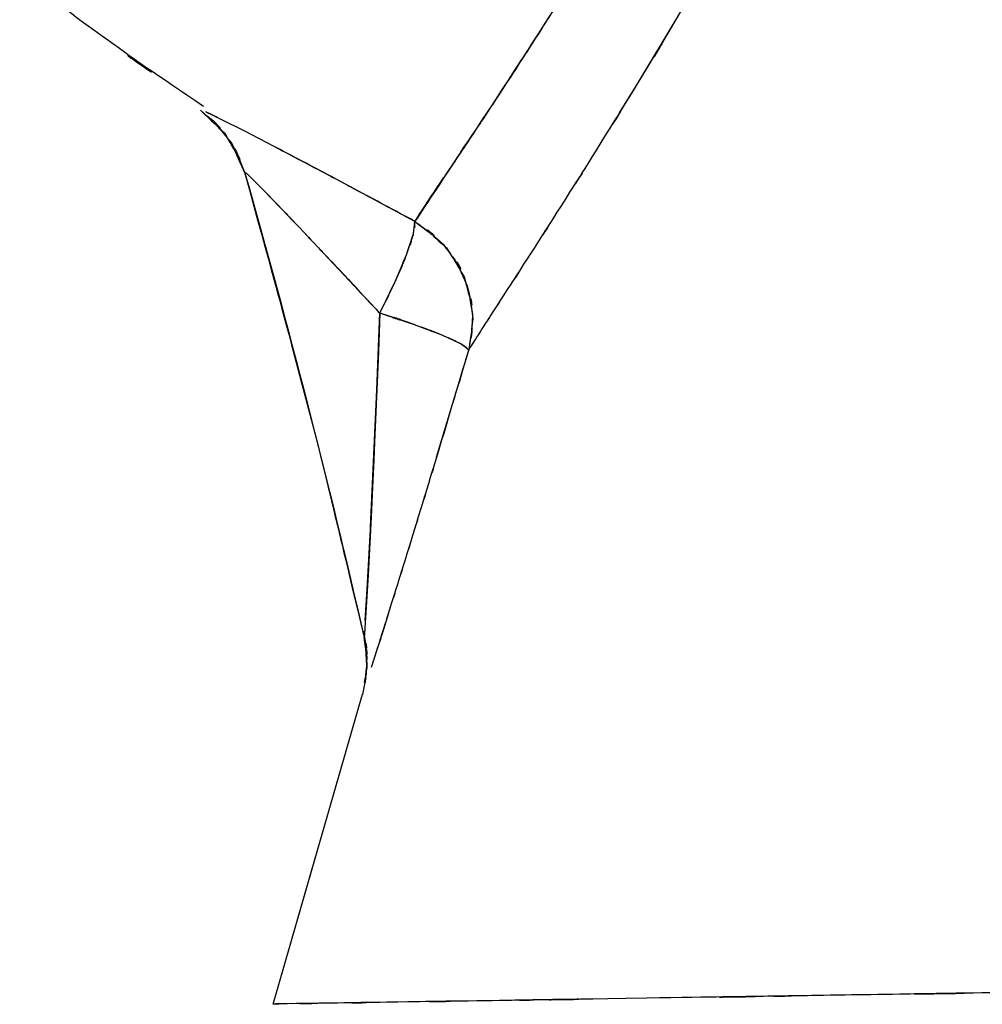
# Model space of a CAD drawing. Units: inches. Extents: x 15.2 to 102, y -15.3 to 80.8.
# Drawn here: x 24.1 to 27.3, y -15.3 to -12 of the extents above; entities that cross this region are included whole.
import ezdxf

# ---------------------------------------------------------------- set-up
doc = ezdxf.new("R2010")
doc.units = ezdxf.units.IN
doc.header["$MEASUREMENT"] = 0

# ---------------------------------------------------------------- blocks, each defined once
blk = doc.blocks.new('block 22')
at = {"color": 7, "lineweight": 25, "true_color": 0xffffff}
blk.add_open_spline([(25.285, -14.1848), (25.2926, -14.0963), (25.2847, -14.2155), (25.2891, -14.1255), (25.2771, -14.0074), (25.2964, -14.1662), (25.2795, -14.046)], degree=3, knots=[0, 0, 0, 0, 1, 1, 1, 2, 2, 2, 2], dxfattribs=at)
blk = doc.blocks.new('block 23')
at = {"color": 7, "lineweight": 25, "true_color": 0xffffff}
blk.add_open_spline([(24.7486, -12.3072), (24.1209, -11.878), (24.9522, -12.4581), (24.3331, -12.0171), (23.8498, -11.6196), (24.4885, -12.1567), (24.0134, -11.7488), (23.5718, -11.3416), (24.1571, -11.8883), (23.7209, -11.4756), (23.3172, -11.0639), (23.8515, -11.6165), (23.4536, -11.1993), (23.0857, -10.7859), (23.5728, -11.3402), (23.21, -10.9219), (22.8035, -10.4172), (23.3406, -11.0942), (22.9416, -10.5833), (22.4642, -9.9149), (23.0925, -10.812), (22.6275, -10.1347), (22.1086, -9.2879), (22.788, -10.4245), (22.2878, -9.5666), (21.8282, -8.6689), (22.4283, -9.8722), (21.9877, -8.9651), (21.5485, -7.9178), (22.119, -9.3203), (21.7024, -8.2641), (21.3083, -7.0717), (21.8161, -8.6668), (21.4485, -7.4662), (21.1247, -6.1426), (21.5371, -7.912), (21.2422, -6.5815), (21.0079, -5.1521), (21.2997, -7.061), (21.0965, -5.6268), (20.9666, -4.1327), (21.1206, -6.1267), (21.0193, -4.6302), (20.9914, -3.1254), (21.0048, -5.1314), (21.0124, -3.627), (21.0499, -2.9328), (20.9965, -3.8585), (21.0393, -3.1643)], degree=3, knots=[0, 0, 0, 0, 1, 1, 1, 2, 2, 2, 3, 3, 3, 4, 4, 4, 5, 5, 5, 6, 6, 6, 7, 7, 7, 8, 8, 8, 9, 9, 9, 10, 10, 10, 11, 11, 11, 12, 12, 12, 13, 13, 13, 14, 14, 14, 15, 15, 15, 16, 16, 16, 16], dxfattribs=at)
blk = doc.blocks.new('block 24')
at = {"color": 7, "lineweight": 25, "true_color": 0xffffff}
blk.add_lwpolyline([(24.9784, -15.2686), (25.2736, -14.2465)], dxfattribs=at)
blk = doc.blocks.new('block 808')
at = {"color": 7, "lineweight": 25, "true_color": 0xffffff}
blk.add_lwpolyline([(25.4183, -12.7971), (25.4414, -12.7279)], dxfattribs=at)
blk = doc.blocks.new('block 809')
at = {"color": 7, "lineweight": 25, "true_color": 0xffffff}
blk.add_lwpolyline([(25.3804, -12.8874), (25.4183, -12.7971)], dxfattribs=at)
blk = doc.blocks.new('block 810')
at = {"color": 7, "lineweight": 25, "true_color": 0xffffff}
blk.add_lwpolyline([(25.3305, -12.9893), (25.3804, -12.8874)], dxfattribs=at)
blk = doc.blocks.new('block 811')
at = {"color": 7, "lineweight": 25, "true_color": 0xffffff}
blk.add_open_spline([(25.624, -13.1113), (25.5958, -13.0844), (25.6398, -13.1216), (25.6016, -13.0924), (25.5155, -13.05), (25.6423, -13.1096), (25.5386, -13.0627), (25.399, -13.0086), (25.5927, -13.0817), (25.4418, -13.0262), (25.2774, -12.9711), (25.4996, -13.0445), (25.3305, -12.9893)], degree=3, knots=[0, 0, 0, 0, 1, 1, 1, 2, 2, 2, 3, 3, 3, 4, 4, 4, 4], dxfattribs=at)
blk = doc.blocks.new('block 812')
at = {"color": 7, "lineweight": 25, "true_color": 0xffffff}
blk.add_open_spline([(25.6088, -12.8695), (25.6578, -13.0545), (25.6013, -12.8071), (25.6371, -12.9928), (25.6233, -13.1699), (25.6495, -12.9335), (25.624, -13.1113)], degree=3, knots=[0, 0, 0, 0, 1, 1, 1, 2, 2, 2, 2], dxfattribs=at)
blk = doc.blocks.new('block 813')
at = {"color": 7, "lineweight": 25, "true_color": 0xffffff}
blk.add_open_spline([(25.4466, -12.6862), (25.5923, -12.7961), (25.4042, -12.6445), (25.5406, -12.762), (25.6478, -12.9187), (25.5117, -12.7041), (25.6088, -12.8695)], degree=3, knots=[0, 0, 0, 0, 1, 1, 1, 2, 2, 2, 2], dxfattribs=at)
blk = doc.blocks.new('block 814')
at = {"color": 7, "lineweight": 25, "true_color": 0xffffff}
blk.add_lwpolyline([(25.4414, -12.7279), (25.4466, -12.6862)], dxfattribs=at)
blk = doc.blocks.new('block 1362')
at = {"color": 7, "lineweight": 25, "true_color": 0xffffff}
blk.add_lwpolyline([(25.0025, -12.64), (25.0642, -12.7048)], dxfattribs=at)
blk = doc.blocks.new('block 1363')
at = {"color": 7, "lineweight": 25, "true_color": 0xffffff}
blk.add_lwpolyline([(24.946, -12.5818), (24.977, -12.6138)], dxfattribs=at)
blk = doc.blocks.new('block 1364')
at = {"color": 7, "lineweight": 25, "true_color": 0xffffff}
blk.add_lwpolyline([(25.2881, -13.9154), (25.2847, -13.9774)], dxfattribs=at)
blk = doc.blocks.new('block 1365')
at = {"color": 7, "lineweight": 25, "true_color": 0xffffff}
blk.add_lwpolyline([(25.294, -13.8096), (25.2881, -13.9154)], dxfattribs=at)
blk = doc.blocks.new('block 1366')
at = {"color": 7, "lineweight": 25, "true_color": 0xffffff}
blk.add_lwpolyline([(25.2998, -13.6994), (25.294, -13.8096)], dxfattribs=at)
blk = doc.blocks.new('block 1367')
at = {"color": 7, "lineweight": 25, "true_color": 0xffffff}
blk.add_lwpolyline([(25.3057, -13.5867), (25.2998, -13.6994)], dxfattribs=at)
blk = doc.blocks.new('block 1368')
at = {"color": 7, "lineweight": 25, "true_color": 0xffffff}
blk.add_lwpolyline([(25.3108, -13.473), (25.3057, -13.5867)], dxfattribs=at)
blk = doc.blocks.new('block 1369')
at = {"color": 7, "lineweight": 25, "true_color": 0xffffff}
blk.add_lwpolyline([(25.316, -13.358), (25.3108, -13.473)], dxfattribs=at)
blk = doc.blocks.new('block 1370')
at = {"color": 7, "lineweight": 25, "true_color": 0xffffff}
blk.add_lwpolyline([(25.3208, -13.2422), (25.316, -13.358)], dxfattribs=at)
blk = doc.blocks.new('block 1371')
at = {"color": 7, "lineweight": 25, "true_color": 0xffffff}
blk.add_lwpolyline([(25.326, -13.1154), (25.3208, -13.2422)], dxfattribs=at)
blk = doc.blocks.new('block 1372')
at = {"color": 7, "lineweight": 25, "true_color": 0xffffff}
blk.add_lwpolyline([(25.3305, -12.9883), (25.326, -13.1154)], dxfattribs=at)
blk = doc.blocks.new('block 1373')
at = {"color": 7, "lineweight": 25, "true_color": 0xffffff}
blk.add_lwpolyline([(25.1954, -12.8436), (25.2626, -12.9156)], dxfattribs=at)
blk = doc.blocks.new('block 1374')
at = {"color": 7, "lineweight": 25, "true_color": 0xffffff}
blk.add_lwpolyline([(25.1289, -12.773), (25.1954, -12.8436)], dxfattribs=at)
blk = doc.blocks.new('block 1375')
at = {"color": 7, "lineweight": 25, "true_color": 0xffffff}
blk.add_lwpolyline([(25.0642, -12.7048), (25.1289, -12.773)], dxfattribs=at)
blk = doc.blocks.new('block 1895')
at = {"color": 7, "lineweight": 25, "true_color": 0xffffff}
blk.add_open_spline([(26.2434, -11.4308), (25.7801, -12.1997), (26.3892, -11.1945), (25.9389, -11.9334), (25.5475, -12.5442), (26.0512, -11.7643), (25.687, -12.3231), (25.4555, -12.6727), (25.7487, -12.23), (25.5403, -12.5446), (25.3925, -12.7675), (25.5799, -12.4846), (25.4466, -12.6862)], degree=3, knots=[0, 0, 0, 0, 1, 1, 1, 2, 2, 2, 3, 3, 3, 4, 4, 4, 4], dxfattribs=at)
blk = doc.blocks.new('block 1896')
at = {"color": 7, "lineweight": 25, "true_color": 0xffffff}
blk.add_open_spline([(25.4466, -12.6862), (25.6071, -12.8123), (25.3994, -12.6379), (25.5503, -12.773), (25.664, -12.9546), (25.5262, -12.7044), (25.6195, -12.8984), (25.654, -13.0617), (25.6178, -12.8429), (25.6374, -13.0076), (25.6212, -13.163), (25.6481, -12.9559), (25.624, -13.1113)], degree=3, knots=[0, 0, 0, 0, 1, 1, 1, 2, 2, 2, 3, 3, 3, 4, 4, 4, 4], dxfattribs=at)
blk = doc.blocks.new('block 1897')
at = {"color": 7, "lineweight": 25, "true_color": 0xffffff}
blk.add_lwpolyline([(26.1215, -12.3282), (26.178, -12.238)], dxfattribs=at)
blk = doc.blocks.new('block 1898')
at = {"color": 7, "lineweight": 25, "true_color": 0xffffff}
blk.add_lwpolyline([(26.178, -12.238), (26.3189, -12.0034)], dxfattribs=at)
blk = doc.blocks.new('block 2337')
at = {"color": 7, "lineweight": 25, "true_color": 0xffffff}
blk.add_lwpolyline([(25.3019, -13.6625), (25.2919, -13.8527)], dxfattribs=at)
blk = doc.blocks.new('block 2338')
at = {"color": 7, "lineweight": 25, "true_color": 0xffffff}
blk.add_lwpolyline([(25.3239, -13.1664), (25.3019, -13.6625)], dxfattribs=at)
blk = doc.blocks.new('block 2339')
at = {"color": 7, "lineweight": 25, "true_color": 0xffffff}
blk.add_lwpolyline([(25.3305, -12.9893), (25.3239, -13.1664)], dxfattribs=at)
blk = doc.blocks.new('block 2340')
at = {"color": 7, "lineweight": 25, "true_color": 0xffffff}
blk.add_open_spline([(25.624, -13.111), (25.5885, -13.0803), (25.644, -13.1237), (25.5961, -13.0893), (25.489, -13.039), (25.646, -13.1096), (25.5175, -13.0541), (25.3884, -13.0055), (25.5661, -13.071), (25.4287, -13.0214), (25.2833, -12.9735), (25.4793, -13.0376), (25.3305, -12.9893)], degree=3, knots=[0, 0, 0, 0, 1, 1, 1, 2, 2, 2, 3, 3, 3, 4, 4, 4, 4], dxfattribs=at)
blk = doc.blocks.new('block 2341')
at = {"color": 7, "lineweight": 25, "true_color": 0xffffff}
blk.add_lwpolyline([(25.5709, -13.2891), (25.624, -13.111)], dxfattribs=at)
blk = doc.blocks.new('block 2342')
at = {"color": 7, "lineweight": 25, "true_color": 0xffffff}
blk.add_lwpolyline([(25.5182, -13.4644), (25.5709, -13.2891)], dxfattribs=at)
blk = doc.blocks.new('block 2343')
at = {"color": 7, "lineweight": 25, "true_color": 0xffffff}
blk.add_lwpolyline([(25.3436, -14.0311), (25.3663, -13.9585)], dxfattribs=at)
blk = doc.blocks.new('block 2344')
at = {"color": 7, "lineweight": 25, "true_color": 0xffffff}
blk.add_lwpolyline([(25.3222, -14.0983), (25.3436, -14.0311)], dxfattribs=at)
blk = doc.blocks.new('block 2345')
at = {"color": 7, "lineweight": 25, "true_color": 0xffffff}
blk.add_lwpolyline([(25.3036, -14.1572), (25.3222, -14.0983)], dxfattribs=at)
blk = doc.blocks.new('block 2346')
at = {"color": 7, "lineweight": 25, "true_color": 0xffffff}
blk.add_open_spline([(25.2791, -14.059), (25.2967, -14.1965), (25.2781, -14.0132), (25.2884, -14.1507), (25.2705, -14.295), (25.2998, -14.1025), (25.274, -14.2468)], degree=3, knots=[0, 0, 0, 0, 1, 1, 1, 2, 2, 2, 2], dxfattribs=at)
blk = doc.blocks.new('block 2347')
at = {"color": 7, "lineweight": 25, "true_color": 0xffffff}
blk.add_open_spline([(25.2816, -14.0267), (25.2791, -14.0649), (25.2822, -14.0163), (25.2798, -14.0508), (25.2791, -14.0611), (25.2802, -14.0487), (25.2795, -14.057), (25.2791, -14.0604), (25.2795, -14.0566), (25.2791, -14.059)], degree=3, knots=[0, 0, 0, 0, 1, 1, 1, 2, 2, 2, 3, 3, 3, 3], dxfattribs=at)
blk = doc.blocks.new('block 2348')
at = {"color": 7, "lineweight": 25, "true_color": 0xffffff}
blk.add_lwpolyline([(25.2857, -13.9588), (25.2816, -14.0267)], dxfattribs=at)
blk = doc.blocks.new('block 2349')
at = {"color": 7, "lineweight": 25, "true_color": 0xffffff}
blk.add_lwpolyline([(25.2919, -13.8527), (25.2857, -13.9588)], dxfattribs=at)
blk = doc.blocks.new('block 2405')
at = {"color": 7, "lineweight": 25, "true_color": 0xffffff}
blk.add_open_spline([(25.4562, -12.671), (25.5045, -12.5976), (25.4376, -12.6993), (25.4896, -12.6204), (25.5647, -12.5067), (25.4614, -12.6628), (25.5413, -12.5422)], degree=3, knots=[0, 0, 0, 0, 1, 1, 1, 2, 2, 2, 2], dxfattribs=at)
blk = doc.blocks.new('block 2406')
at = {"color": 7, "lineweight": 25, "true_color": 0xffffff}
blk.add_open_spline([(24.8048, -12.3486), (24.7634, -12.3282), (24.8175, -12.3544), (24.7779, -12.3351), (24.7445, -12.3193), (24.7875, -12.3396), (24.7565, -12.3251)], degree=3, knots=[0, 0, 0, 0, 1, 1, 1, 2, 2, 2, 2], dxfattribs=at)
blk = doc.blocks.new('block 2407')
at = {"color": 7, "lineweight": 25, "true_color": 0xffffff}
blk.add_open_spline([(25.0876, -12.4946), (25.0042, -12.4509), (25.1152, -12.5091), (25.0325, -12.4657), (24.9543, -12.4247), (25.058, -12.4788), (24.9805, -12.4385)], degree=3, knots=[0, 0, 0, 0, 1, 1, 1, 2, 2, 2, 2], dxfattribs=at)
blk = doc.blocks.new('block 2408')
at = {"color": 7, "lineweight": 25, "true_color": 0xffffff}
blk.add_open_spline([(25.203, -12.5556), (25.1141, -12.5084), (25.2323, -12.5711), (25.1438, -12.5243), (25.0594, -12.4798), (25.1717, -12.5391), (25.0876, -12.4946)], degree=3, knots=[0, 0, 0, 0, 1, 1, 1, 2, 2, 2, 2], dxfattribs=at)
blk = doc.blocks.new('block 2409')
at = {"color": 7, "lineweight": 25, "true_color": 0xffffff}
blk.add_open_spline([(25.3232, -12.62), (25.2313, -12.5708), (25.3539, -12.6362), (25.2619, -12.5873), (25.173, -12.5398), (25.2915, -12.6028), (25.203, -12.5556)], degree=3, knots=[0, 0, 0, 0, 1, 1, 1, 2, 2, 2, 2], dxfattribs=at)
blk = doc.blocks.new('block 2410')
at = {"color": 7, "lineweight": 25, "true_color": 0xffffff}
blk.add_open_spline([(25.4466, -12.6862), (25.3529, -12.6359), (25.4776, -12.7027), (25.3842, -12.6528), (25.2929, -12.6038), (25.4145, -12.669), (25.3232, -12.62)], degree=3, knots=[0, 0, 0, 0, 1, 1, 1, 2, 2, 2, 2], dxfattribs=at)
blk = doc.blocks.new('block 2411')
at = {"color": 7, "lineweight": 25, "true_color": 0xffffff}
blk.add_open_spline([(25.4924, -12.6156), (25.4524, -12.6762), (25.5048, -12.5966), (25.4662, -12.6552), (25.4359, -12.7024), (25.4752, -12.6407), (25.4466, -12.6862)], degree=3, knots=[0, 0, 0, 0, 1, 1, 1, 2, 2, 2, 2], dxfattribs=at)
blk = doc.blocks.new('block 2412')
at = {"color": 7, "lineweight": 25, "true_color": 0xffffff}
blk.add_open_spline([(25.5568, -12.5191), (25.5014, -12.6018), (25.5744, -12.4929), (25.5206, -12.5732), (25.4776, -12.6373), (25.5337, -12.5532), (25.4924, -12.6156)], degree=3, knots=[0, 0, 0, 0, 1, 1, 1, 2, 2, 2, 2], dxfattribs=at)
blk = doc.blocks.new('block 2413')
at = {"color": 7, "lineweight": 25, "true_color": 0xffffff}
blk.add_open_spline([(25.6385, -12.3971), (25.5737, -12.4943), (25.6591, -12.3661), (25.5958, -12.4612), (25.5368, -12.5487), (25.6144, -12.4333), (25.5568, -12.5191)], degree=3, knots=[0, 0, 0, 0, 1, 1, 1, 2, 2, 2, 2], dxfattribs=at)
blk = doc.blocks.new('block 2414')
at = {"color": 7, "lineweight": 25, "true_color": 0xffffff}
blk.add_open_spline([(25.7356, -12.2504), (25.6595, -12.3658), (25.7601, -12.2132), (25.685, -12.3269), (25.6147, -12.4333), (25.7077, -12.2924), (25.6385, -12.3971)], degree=3, knots=[0, 0, 0, 0, 1, 1, 1, 2, 2, 2, 2], dxfattribs=at)
blk = doc.blocks.new('block 2415')
at = {"color": 7, "lineweight": 25, "true_color": 0xffffff}
blk.add_open_spline([(25.8459, -12.0795), (25.7646, -12.2063), (25.8724, -12.0382), (25.7921, -12.1636), (25.7067, -12.2948), (25.8197, -12.1212), (25.7356, -12.2504)], degree=3, knots=[0, 0, 0, 0, 1, 1, 1, 2, 2, 2, 2], dxfattribs=at)
blk = doc.blocks.new('block 2416')
at = {"color": 7, "lineweight": 25, "true_color": 0xffffff}
blk.add_open_spline([(25.9685, -11.8855), (25.8769, -12.0316), (25.9985, -11.8377), (25.9079, -11.9823), (25.8145, -12.1291), (25.9382, -11.9345), (25.8459, -12.0795)], degree=3, knots=[0, 0, 0, 0, 1, 1, 1, 2, 2, 2, 2], dxfattribs=at)
blk = doc.blocks.new('block 2533')
at = {"color": 7, "lineweight": 25, "true_color": 0xffffff}
blk.add_open_spline([(26.178, -12.238), (26.3895, -11.8869), (26.1056, -12.3599), (26.3199, -12.0016), (26.5407, -11.6213), (26.2445, -12.1329), (26.468, -11.7457)], degree=3, knots=[0, 0, 0, 0, 1, 1, 1, 2, 2, 2, 2], dxfattribs=at)
blk = doc.blocks.new('block 2534')
at = {"color": 7, "lineweight": 25, "true_color": 0xffffff}
blk.add_open_spline([(25.9299, -12.6348), (26.1049, -12.3582), (25.8689, -12.7323), (26.0481, -12.4478), (26.2407, -12.137), (25.9813, -12.5566), (26.178, -12.238)], degree=3, knots=[0, 0, 0, 0, 1, 1, 1, 2, 2, 2, 2], dxfattribs=at)
blk = doc.blocks.new('block 2535')
at = {"color": 7, "lineweight": 25, "true_color": 0xffffff}
blk.add_open_spline([(25.7415, -12.9284), (25.8683, -12.7323), (25.6957, -12.9997), (25.8276, -12.7947), (25.9788, -12.5591), (25.7739, -12.8791), (25.9299, -12.6348)], degree=3, knots=[0, 0, 0, 0, 1, 1, 1, 2, 2, 2, 2], dxfattribs=at)
blk = doc.blocks.new('block 2536')
at = {"color": 7, "lineweight": 25, "true_color": 0xffffff}
blk.add_open_spline([(25.6733, -13.0341), (25.7201, -12.9614), (25.6564, -13.06), (25.705, -12.9849), (25.759, -12.9015), (25.686, -13.0142), (25.7415, -12.9284)], degree=3, knots=[0, 0, 0, 0, 1, 1, 1, 2, 2, 2, 2], dxfattribs=at)
blk = doc.blocks.new('block 2537')
at = {"color": 7, "lineweight": 25, "true_color": 0xffffff}
blk.add_open_spline([(25.624, -13.111), (25.6564, -13.06), (25.6119, -13.1296), (25.646, -13.0762), (25.686, -13.0142), (25.6319, -13.0986), (25.6733, -13.0341)], degree=3, knots=[0, 0, 0, 0, 1, 1, 1, 2, 2, 2, 2], dxfattribs=at)
blk = doc.blocks.new('block 2538')
at = {"color": 7, "lineweight": 25, "true_color": 0xffffff}
blk.add_open_spline([(25.5186, -13.4641), (25.5958, -13.2074), (25.4927, -13.5502), (25.5699, -13.2929), (25.6509, -13.0207), (25.543, -13.3842), (25.624, -13.111)], degree=3, knots=[0, 0, 0, 0, 1, 1, 1, 2, 2, 2, 2], dxfattribs=at)
blk = doc.blocks.new('block 2539')
at = {"color": 7, "lineweight": 25, "true_color": 0xffffff}
blk.add_open_spline([(25.4662, -13.6356), (25.5048, -13.5096), (25.4535, -13.678), (25.4921, -13.5512), (25.5317, -13.4207), (25.4786, -13.5953), (25.5186, -13.4641)], degree=3, knots=[0, 0, 0, 0, 1, 1, 1, 2, 2, 2, 2], dxfattribs=at)
blk = doc.blocks.new('block 2540')
at = {"color": 7, "lineweight": 25, "true_color": 0xffffff}
blk.add_open_spline([(25.4152, -13.8017), (25.4524, -13.6815), (25.4028, -13.842), (25.44, -13.7214), (25.4793, -13.5933), (25.4269, -13.7645), (25.4662, -13.6356)], degree=3, knots=[0, 0, 0, 0, 1, 1, 1, 2, 2, 2, 2], dxfattribs=at)
blk = doc.blocks.new('block 2541')
at = {"color": 7, "lineweight": 25, "true_color": 0xffffff}
blk.add_open_spline([(25.3663, -13.9581), (25.4014, -13.8465), (25.3546, -13.9957), (25.3897, -13.8833), (25.4276, -13.761), (25.377, -13.9247), (25.4152, -13.8017)], degree=3, knots=[0, 0, 0, 0, 1, 1, 1, 2, 2, 2, 2], dxfattribs=at)
blk = doc.blocks.new('block 2542')
at = {"color": 7, "lineweight": 25, "true_color": 0xffffff}
blk.add_open_spline([(25.3226, -14.0976), (25.3529, -14.0019), (25.3122, -14.1304), (25.3429, -14.0332), (25.378, -13.9212), (25.3308, -14.0718), (25.3663, -13.9581)], degree=3, knots=[0, 0, 0, 0, 1, 1, 1, 2, 2, 2, 2], dxfattribs=at)
blk = doc.blocks.new('block 2543')
at = {"color": 7, "lineweight": 25, "true_color": 0xffffff}
blk.add_lwpolyline([(24.9784, -15.2686), (25.1183, -14.7839)], dxfattribs=at)
blk = doc.blocks.new('block 2544')
at = {"color": 7, "lineweight": 25, "true_color": 0xffffff}
blk.add_open_spline([(96.8445, -14.1428), (96.7539, -14.1441), (96.8992, -14.1421), (96.7718, -14.1438), (96.4972, -14.1483), (96.9027, -14.1417), (96.5692, -14.1472), (96.1203, -14.1541), (96.7501, -14.1441), (96.2543, -14.1521), (95.6631, -14.1614), (96.481, -14.1486), (95.8454, -14.1586), (95.1378, -14.1696), (96.1082, -14.1545), (95.36, -14.1662), (94.5635, -14.1786), (95.6507, -14.1614), (94.8163, -14.1745), (94.0005, -14.1872), (95.1074, -14.17), (94.2631, -14.1831), (93.3966, -14.1969), (94.5669, -14.1786), (93.6777, -14.1924), (92.7724, -14.2065), (93.9916, -14.1876), (93.0683, -14.202), (92.1312, -14.2165), (93.3908, -14.1969), (92.4385, -14.2117), (91.4708, -14.2268), (92.7703, -14.2065), (91.7891, -14.222), (90.1789, -14.2472), (92.3462, -14.2134), (90.7053, -14.2389), (88.9996, -14.2658), (91.2923, -14.2296), (89.5588, -14.2568), (87.7294, -14.2854), (90.1847, -14.2472), (88.3313, -14.2761), (86.3462, -14.3071), (89.0055, -14.2654), (87.0015, -14.2971), (84.8376, -14.3309), (87.7315, -14.2854), (85.5545, -14.3195), (83.2319, -14.356), (86.3342, -14.3074), (84.0032, -14.344), (81.5531, -14.3822), (84.8235, -14.3312), (82.3682, -14.3695), (78.8487, -14.4246), (83.545, -14.3512), (80.02, -14.4063), (76.3892, -14.4632), (81.232, -14.3874), (77.5984, -14.4442), (73.9191, -14.5017), (78.8259, -14.4249), (75.1452, -14.4828), (71.4741, -14.5403), (76.3692, -14.4635), (72.6978, -14.521), (64.0475, -14.6564), (75.5824, -14.4759), (66.9304, -14.6113), (58.4144, -14.7446), (69.7695, -14.5669), (61.2528, -14.7002), (52.9405, -14.8304), (64.0241, -14.6568), (55.7111, -14.787), (52.2477, -14.8414), (56.8655, -14.7691), (53.4022, -14.8232), (50.008, -14.8766), (54.5335, -14.8056), (51.1394, -14.8587), (47.8549, -14.91), (52.2343, -14.8414), (48.9497, -14.8931), (45.8078, -14.942), (49.997, -14.8766), (46.8551, -14.9258), (43.8692, -14.9727), (47.85, -14.9103), (44.8649, -14.9568), (42.0447, -15.0013), (45.803, -14.9424), (42.9856, -14.9865), (40.4748, -15.0257), (43.8189, -14.9734), (41.3133, -15.0127), (38.931, -15.0499), (42.1012, -15.0002), (39.7282, -15.0375), (37.4596, -15.0729), (40.4751, -15.0257), (38.2203, -15.0609), (36.0523, -15.095), (38.9314, -15.0499), (36.7806, -15.0836), (34.7004, -15.1163), (37.4613, -15.0729), (35.4001, -15.1053), (33.4995, -15.135), (36.0213, -15.0953), (34.1396, -15.125), (32.2941, -15.1539), (34.7414, -15.1157), (32.9155, -15.1443), (31.1141, -15.1725), (33.5029, -15.135), (31.7211, -15.1629), (29.9576, -15.1904), (32.2941, -15.1539), (30.5529, -15.1811), (28.8538, -15.2076), (31.1003, -15.1725), (29.4298, -15.1987), (27.8327, -15.2238), (29.9383, -15.1908), (28.377, -15.2152), (27.1447, -15.2345), (28.7666, -15.209), (27.566, -15.228), (26.456, -15.2452), (27.9102, -15.2225), (26.8387, -15.2393), (25.8751, -15.2545), (27.1292, -15.2349), (26.2117, -15.249), (25.4187, -15.2617), (26.4401, -15.2455), (25.7012, -15.2573), (25.2161, -15.2648), (25.8379, -15.2548), (25.3904, -15.2621), (25.0308, -15.2676), (25.4845, -15.2607), (25.1634, -15.2655), (24.9333, -15.2693), (25.2106, -15.2648), (25.0246, -15.2676), (24.9415, -15.269), (25.0345, -15.2676), (24.9784, -15.2686)], degree=3, knots=[0, 0, 0, 0, 1, 1, 1, 2, 2, 2, 3, 3, 3, 4, 4, 4, 5, 5, 5, 6, 6, 6, 7, 7, 7, 8, 8, 8, 9, 9, 9, 10, 10, 10, 11, 11, 11, 12, 12, 12, 13, 13, 13, 14, 14, 14, 15, 15, 15, 16, 16, 16, 17, 17, 17, 18, 18, 18, 19, 19, 19, 20, 20, 20, 21, 21, 21, 22, 22, 22, 23, 23, 23, 24, 24, 24, 25, 25, 25, 26, 26, 26, 27, 27, 27, 28, 28, 28, 29, 29, 29, 30, 30, 30, 31, 31, 31, 32, 32, 32, 33, 33, 33, 34, 34, 34, 35, 35, 35, 36, 36, 36, 37, 37, 37, 38, 38, 38, 39, 39, 39, 40, 40, 40, 41, 41, 41, 42, 42, 42, 43, 43, 43, 44, 44, 44, 45, 45, 45, 46, 46, 46, 47, 47, 47, 48, 48, 48, 49, 49, 49, 50, 50, 50, 50], dxfattribs=at)
blk = doc.blocks.new('block 3220')
at = {"color": 7, "lineweight": 25, "true_color": 0xffffff}
blk.add_open_spline([(24.739, -12.3193), (24.8978, -12.4719), (24.6959, -12.2621), (24.8399, -12.4244), (24.9112, -12.5704), (24.8216, -12.372), (24.8847, -12.5236)], degree=3, knots=[0, 0, 0, 0, 1, 1, 1, 2, 2, 2, 2], dxfattribs=at)
blk = doc.blocks.new('block 3221')
at = {"color": 7, "lineweight": 25, "true_color": 0xffffff}
blk.add_open_spline([(24.8847, -12.5236), (24.8895, -12.5256), (24.8816, -12.5212), (24.8888, -12.526), (24.9064, -12.5422), (24.8805, -12.5177), (24.9019, -12.538), (24.9646, -12.6007), (24.8757, -12.5119), (24.9464, -12.5825), (25.0053, -12.6431), (24.9253, -12.5608), (24.9863, -12.6238), (25.1021, -12.7447), (24.9457, -12.5808), (25.0642, -12.7055), (25.161, -12.8074), (25.0314, -12.671), (25.1289, -12.774), (25.1624, -12.8092), (25.1179, -12.762), (25.1513, -12.7975), (25.2171, -12.8677), (25.1293, -12.774), (25.1954, -12.8443), (25.3377, -12.9966), (25.1475, -12.793), (25.2905, -12.9463), (25.3312, -12.9897), (25.2767, -12.9315), (25.3174, -12.9752), (25.3298, -12.9887), (25.3133, -12.9707), (25.3257, -12.9842), (25.3329, -12.9918), (25.3236, -12.9818), (25.3305, -12.9893)], degree=3, knots=[0, 0, 0, 0, 1, 1, 1, 2, 2, 2, 3, 3, 3, 4, 4, 4, 5, 5, 5, 6, 6, 6, 7, 7, 7, 8, 8, 8, 9, 9, 9, 10, 10, 10, 11, 11, 11, 12, 12, 12, 12], dxfattribs=at)
blk = doc.blocks.new('block 3222')
at = {"color": 7, "lineweight": 25, "true_color": 0xffffff}
blk.add_open_spline([(25.3305, -12.9893), (25.4049, -12.8388), (25.3077, -13.0379), (25.3791, -12.8898), (25.4411, -12.7472), (25.3625, -12.9325), (25.4183, -12.7971), (25.4573, -12.6848), (25.4107, -12.8264), (25.4418, -12.7261), (25.4514, -12.6624), (25.4414, -12.7427), (25.4466, -12.6862)], degree=3, knots=[0, 0, 0, 0, 1, 1, 1, 2, 2, 2, 3, 3, 3, 4, 4, 4, 4], dxfattribs=at)
blk = doc.blocks.new('block 3223')
at = {"color": 7, "lineweight": 25, "true_color": 0xffffff}
blk.add_lwpolyline([(25.4466, -12.6862), (25.203, -12.5556)], dxfattribs=at)
blk = doc.blocks.new('block 3224')
at = {"color": 7, "lineweight": 25, "true_color": 0xffffff}
blk.add_lwpolyline([(25.203, -12.5556), (24.9805, -12.4385)], dxfattribs=at)
blk = doc.blocks.new('block 3225')
at = {"color": 7, "lineweight": 25, "true_color": 0xffffff}
blk.add_lwpolyline([(24.9805, -12.4385), (24.8854, -12.3889)], dxfattribs=at)
blk = doc.blocks.new('block 3226')
at = {"color": 7, "lineweight": 25, "true_color": 0xffffff}
blk.add_lwpolyline([(24.8854, -12.3889), (24.8079, -12.3499)], dxfattribs=at)
blk = doc.blocks.new('block 3227')
at = {"color": 7, "lineweight": 25, "true_color": 0xffffff}
blk.add_lwpolyline([(24.8079, -12.3499), (24.7565, -12.3251)], dxfattribs=at)
blk = doc.blocks.new('block 3403')
at = {"color": 7, "lineweight": 25, "true_color": 0xffffff}
blk.add_open_spline([(24.8847, -12.5236), (25.0297, -13.0317), (25.1613, -13.5437), (25.2791, -14.059)], degree=3, dxfattribs=at)
blk = doc.blocks.new('block 3810')
at = {"color": 7, "lineweight": 25, "true_color": 0xffffff}
blk.add_lwpolyline([(25.3019, -13.6625), (25.3077, -13.5402)], dxfattribs=at)
blk = doc.blocks.new('block 3811')
at = {"color": 7, "lineweight": 25, "true_color": 0xffffff}
blk.add_lwpolyline([(25.2957, -13.7824), (25.3019, -13.6625)], dxfattribs=at)
blk = doc.blocks.new('block 3812')
at = {"color": 7, "lineweight": 25, "true_color": 0xffffff}
blk.add_lwpolyline([(25.2891, -13.8982), (25.2957, -13.7824)], dxfattribs=at)
blk = doc.blocks.new('block 3813')
at = {"color": 7, "lineweight": 25, "true_color": 0xffffff}
blk.add_lwpolyline([(25.286, -13.9526), (25.2891, -13.8982)], dxfattribs=at)
blk = doc.blocks.new('block 3814')
at = {"color": 7, "lineweight": 25, "true_color": 0xffffff}
blk.add_lwpolyline([(25.2829, -14.0026), (25.286, -13.9526)], dxfattribs=at)
blk = doc.blocks.new('block 3815')
at = {"color": 7, "lineweight": 25, "true_color": 0xffffff}
blk.add_open_spline([(24.8847, -12.5236), (25.2354, -13.8086), (24.7731, -12.094), (25.1158, -13.3807), (25.3636, -14.3974), (25.0363, -13.041), (25.2791, -14.059)], degree=3, knots=[0, 0, 0, 0, 1, 1, 1, 2, 2, 2, 2], dxfattribs=at)
blk = doc.blocks.new('block 3816')
at = {"color": 7, "lineweight": 25, "true_color": 0xffffff}
blk.add_lwpolyline([(24.9464, -12.5825), (24.9019, -12.538)], dxfattribs=at)
blk = doc.blocks.new('block 3817')
at = {"color": 7, "lineweight": 25, "true_color": 0xffffff}
blk.add_lwpolyline([(25.0025, -12.6407), (24.9464, -12.5825)], dxfattribs=at)
blk = doc.blocks.new('block 3818')
at = {"color": 7, "lineweight": 25, "true_color": 0xffffff}
blk.add_lwpolyline([(25.0642, -12.7055), (25.0025, -12.6407)], dxfattribs=at)
blk = doc.blocks.new('block 3819')
at = {"color": 7, "lineweight": 25, "true_color": 0xffffff}
blk.add_lwpolyline([(25.1289, -12.774), (25.0642, -12.7055)], dxfattribs=at)
blk = doc.blocks.new('block 3820')
at = {"color": 7, "lineweight": 25, "true_color": 0xffffff}
blk.add_lwpolyline([(25.1954, -12.8447), (25.1289, -12.774)], dxfattribs=at)
blk = doc.blocks.new('block 3821')
at = {"color": 7, "lineweight": 25, "true_color": 0xffffff}
blk.add_lwpolyline([(25.2626, -12.9167), (25.1954, -12.8447)], dxfattribs=at)
blk = doc.blocks.new('block 3822')
at = {"color": 7, "lineweight": 25, "true_color": 0xffffff}
blk.add_lwpolyline([(25.3305, -12.9893), (25.2626, -12.9167)], dxfattribs=at)
blk = doc.blocks.new('block 3823')
at = {"color": 7, "lineweight": 25, "true_color": 0xffffff}
blk.add_lwpolyline([(25.3239, -13.1664), (25.3305, -12.9893)], dxfattribs=at)
blk = doc.blocks.new('block 3824')
at = {"color": 7, "lineweight": 25, "true_color": 0xffffff}
blk.add_lwpolyline([(25.3188, -13.2918), (25.3239, -13.1664)], dxfattribs=at)
blk = doc.blocks.new('block 3825')
at = {"color": 7, "lineweight": 25, "true_color": 0xffffff}
blk.add_lwpolyline([(25.3136, -13.4165), (25.3188, -13.2918)], dxfattribs=at)
blk = doc.blocks.new('block 3826')
at = {"color": 7, "lineweight": 25, "true_color": 0xffffff}
blk.add_lwpolyline([(25.3077, -13.5402), (25.3136, -13.4165)], dxfattribs=at)
blk = doc.blocks.new('block 4866')
at = {"color": 7, "lineweight": 25, "true_color": 0xffffff}
blk.add_lwpolyline([(25.0642, -12.7048), (25.0042, -12.6421)], dxfattribs=at)
blk = doc.blocks.new('block 5258')
at = {"color": 7, "lineweight": 25, "true_color": 0xffffff}
blk.add_open_spline([(48.906, -14.8938), (48.619, -14.8983), (49.0017, -14.8921), (48.7148, -14.8966), (45.6076, -14.9455), (49.7503, -14.8804), (46.6432, -14.9289), (43.6915, -14.9754), (47.6268, -14.9138), (44.6754, -14.9599), (41.888, -15.0037), (45.6028, -14.9455), (42.8181, -14.9889), (40.3349, -15.0278), (43.6422, -14.9761), (41.1645, -15.0151), (38.807, -15.0519), (41.9441, -15.0027), (39.5959, -15.0395), (37.3497, -15.0747), (40.3352, -15.0278), (38.1032, -15.063), (35.9552, -15.0964), (38.8077, -15.0519), (36.6769, -15.0853), (34.6147, -15.1174), (37.3515, -15.0747), (35.3085, -15.1067), (33.4234, -15.1363), (35.9245, -15.0971), (34.0579, -15.1263), (32.2269, -15.1549), (34.6553, -15.117), (32.8435, -15.1453), (31.0548, -15.1732), (33.4268, -15.136), (31.6577, -15.1639), (29.9069, -15.1911), (32.2262, -15.1549), (30.4981, -15.1822), (28.8131, -15.2083), (31.0411, -15.1735), (29.3843, -15.1994), (27.801, -15.2242), (29.8873, -15.1915), (28.3408, -15.2159), (27.1223, -15.2349), (28.7287, -15.2097), (27.5378, -15.2283), (26.4329, -15.2455), (27.8723, -15.2231), (26.8181, -15.2397), (26.3482, -15.2469), (26.9683, -15.2373), (26.508, -15.2445)], degree=3, knots=[0, 0, 0, 0, 1, 1, 1, 2, 2, 2, 3, 3, 3, 4, 4, 4, 5, 5, 5, 6, 6, 6, 7, 7, 7, 8, 8, 8, 9, 9, 9, 10, 10, 10, 11, 11, 11, 12, 12, 12, 13, 13, 13, 14, 14, 14, 15, 15, 15, 16, 16, 16, 17, 17, 17, 18, 18, 18, 18], dxfattribs=at)
blk = doc.blocks.new('block 5259')
at = {"color": 7, "lineweight": 25, "true_color": 0xffffff}
blk.add_open_spline([(25.9454, -15.2535), (25.5603, -15.2593), (26.065, -15.2514), (25.6929, -15.2573), (25.2085, -15.2648), (25.8235, -15.2552), (25.3856, -15.2621), (25.0287, -15.2676), (25.4769, -15.2607), (25.1613, -15.2655), (24.9743, -15.2686), (25.2092, -15.2648), (25.0438, -15.2676)], degree=3, knots=[0, 0, 0, 0, 1, 1, 1, 2, 2, 2, 3, 3, 3, 4, 4, 4, 4], dxfattribs=at)
blk = doc.blocks.new('block 5450')
at = {"color": 7, "lineweight": 25, "true_color": 0xffffff}
blk.add_open_spline([(25.3305, -12.9883), (25.5034, -13.0441), (25.2809, -12.9707), (25.4418, -13.0252), (25.4504, -13.0286), (25.439, -13.0241), (25.4476, -13.0272)], degree=3, knots=[0, 0, 0, 0, 1, 1, 1, 2, 2, 2, 2], dxfattribs=at)
blk = doc.blocks.new('block 5451')
at = {"color": 7, "lineweight": 25, "true_color": 0xffffff}
blk.add_lwpolyline([(25.376, -12.8953), (25.3374, -12.9742)], dxfattribs=at)
blk = doc.blocks.new('block 5452')
at = {"color": 7, "lineweight": 25, "true_color": 0xffffff}
blk.add_lwpolyline([(25.4139, -12.8074), (25.3804, -12.8863)], dxfattribs=at)
blk = doc.blocks.new('block 5551')
at = {"color": 7, "lineweight": 25, "true_color": 0xffffff}
blk.add_lwpolyline([(25.3208, -13.2422), (25.3305, -12.9883)], dxfattribs=at)
blk = doc.blocks.new('block 5552')
at = {"color": 7, "lineweight": 25, "true_color": 0xffffff}
blk.add_lwpolyline([(25.2891, -13.8982), (25.2964, -13.7652)], dxfattribs=at)
blk = doc.blocks.new('block 5553')
at = {"color": 7, "lineweight": 25, "true_color": 0xffffff}
blk.add_lwpolyline([(25.3002, -13.6939), (25.3208, -13.2422)], dxfattribs=at)
blk = doc.blocks.new('block 5653')
at = {"color": 7, "lineweight": 25, "true_color": 0xffffff}
blk.add_open_spline([(25.2802, -14.2075), (25.2943, -14.1262), (25.2774, -14.2347), (25.2884, -14.1531), (25.2795, -14.0119), (25.2981, -14.2006), (25.2791, -14.059)], degree=3, knots=[0, 0, 0, 0, 1, 1, 1, 2, 2, 2, 2], dxfattribs=at)
blk = doc.blocks.new('block 6044')
at = {"color": 7, "lineweight": 25, "true_color": 0xffffff}
blk.add_open_spline([(24.8847, -12.5236), (24.7948, -12.3279), (24.9236, -12.5821), (24.8203, -12.3964), (24.7028, -12.2776), (24.865, -12.4319), (24.739, -12.3193)], degree=3, knots=[0, 0, 0, 0, 1, 1, 1, 2, 2, 2, 2], dxfattribs=at)

msp = doc.modelspace()

# ---------------------------------------------------------------- block references
for name in ['block 23', 'block 1895', 'block 2533', 'block 2416', 'block 1898', 'block 2415', 'block 3815', 'block 2534', 'block 2414', 'block 1897', 'block 3220', 'block 6044', 'block 2406', 'block 3227', 'block 3226', 'block 2413', 'block 3225', 'block 2407', 'block 3224', 'block 2408', 'block 2405', 'block 2412', 'block 3221', 'block 3403', 'block 3816', 'block 2409', 'block 3223', 'block 2535', 'block 1363', 'block 3817', 'block 2410', 'block 2411', 'block 1362', 'block 3818', 'block 4866', 'block 3222', 'block 1896', 'block 813', 'block 814', 'block 1375', 'block 3819', 'block 808', 'block 1374', 'block 3820', 'block 809', 'block 5452', 'block 812', 'block 1373', 'block 3821', 'block 810', 'block 5451', 'block 3822', 'block 2536', 'block 811', 'block 5450', 'block 2340', 'block 5551', 'block 2339', 'block 3823', 'block 1372', 'block 2538', 'block 2537', 'block 1371', 'block 2341', 'block 2338', 'block 3824', 'block 5553', 'block 1370', 'block 3825', 'block 2342', 'block 1369', 'block 3826', 'block 2539', 'block 1368', 'block 3810', 'block 1367', 'block 2540', 'block 2337', 'block 3811', 'block 1366', 'block 5552', 'block 2541', 'block 3812', 'block 1365', 'block 2349', 'block 3813', 'block 1364', 'block 2542', 'block 2348', 'block 3814', 'block 2343', 'block 2346', 'block 22', 'block 5653', 'block 2347', 'block 2344', 'block 2345', 'block 2544', 'block 24', 'block 2543', 'block 5258', 'block 5259']:
    msp.add_blockref(name, (0, 0))

doc.saveas('drawing.dxf')
